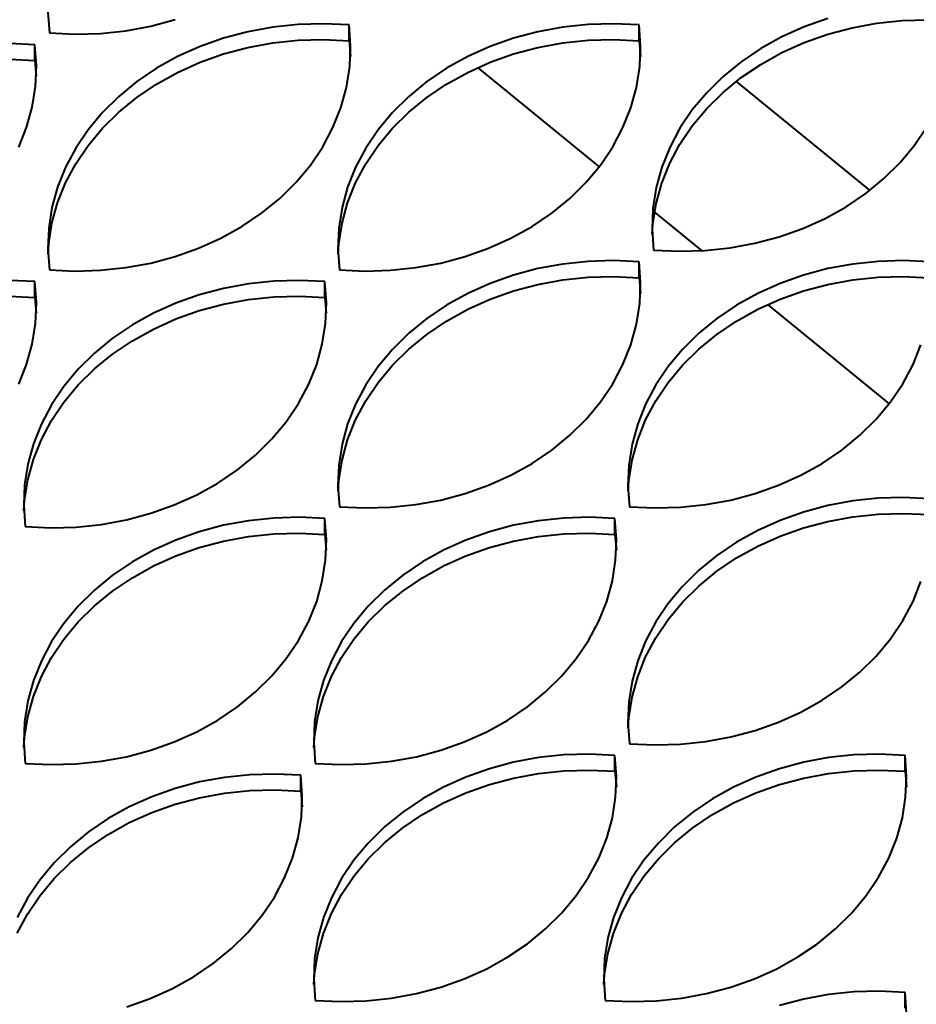
# Model space of a CAD drawing. Units: millimetres. Extents: x -23665 to -19100, y -4232 to 7898.
# Drawn here: x -20625 to -20617, y -1171 to -1163 of the extents above; entities that cross this region are included whole.
import ezdxf

# ---------------------------------------------------------------- set-up
doc = ezdxf.new("R2010")
doc.units = ezdxf.units.MM

msp = doc.modelspace()

# ---------------------------------------------------------------- linework, layer by layer
at = {"color": 7, "linetype": 'Continuous', "lineweight": 40}
for p, q in [((-20624.38211, -1163.23231), (-20624.3696, -1163.40295)), ((-20623.53952, -1163.34787), (-20623.34052, -1163.29477)), ((-20617.99386, -1163.2848), (-20618.18588, -1163.3529)), ((-20617.59064, -1163.32338), (-20617.38299, -1163.30155)), ((-20617.38299, -1163.30155), (-20617.17376, -1163.29571)), ((-20623.95138, -1163.40733), (-20623.74374, -1163.3855)), ((-20623.74374, -1163.3855), (-20623.53952, -1163.34787)), ((-20622.74461, -1163.39336), (-20622.94361, -1163.44646)), ((-20622.54039, -1163.35573), (-20622.74461, -1163.39336)), ((-20622.33274, -1163.3339), (-20622.54039, -1163.35573)), ((-20622.12351, -1163.32807), (-20622.33274, -1163.3339)), ((-20621.91453, -1163.33828), (-20622.12351, -1163.32807)), ((-20621.91453, -1163.4676), (-20621.91453, -1163.33828)), ((-20621.90202, -1163.50893), (-20621.91453, -1163.33828)), ((-20620.36873, -1163.39336), (-20620.56773, -1163.44646)), ((-20620.1645, -1163.35573), (-20620.36873, -1163.39336)), ((-20619.95686, -1163.3339), (-20620.1645, -1163.35573)), ((-20619.74763, -1163.32807), (-20619.95686, -1163.3339)), ((-20619.53865, -1163.33828), (-20619.74763, -1163.32807)), ((-20619.53865, -1163.4676), (-20619.53865, -1163.33828)), ((-20619.52614, -1163.50893), (-20619.53865, -1163.33828)), ((-20618.18588, -1163.3529), (-20618.36924, -1163.43541)), ((-20617.99386, -1163.41411), (-20617.79486, -1163.36101)), ((-20617.79486, -1163.36101), (-20617.59064, -1163.32338)), ((-20624.3696, -1163.40295), (-20624.16062, -1163.41316)), ((-20624.16062, -1163.41316), (-20623.95138, -1163.40733)), ((-20622.94361, -1163.44646), (-20623.13563, -1163.51457)), ((-20622.54039, -1163.48504), (-20622.33274, -1163.46321)), ((-20622.33274, -1163.46321), (-20622.12351, -1163.45738)), ((-20622.12351, -1163.45738), (-20621.91453, -1163.4676)), ((-20621.91453, -1163.4676), (-20621.90324, -1163.59694)), ((-20620.56773, -1163.44646), (-20620.75975, -1163.51457)), ((-20620.1645, -1163.48504), (-20619.95686, -1163.46321)), ((-20619.95686, -1163.46321), (-20619.74763, -1163.45738)), ((-20619.74763, -1163.45738), (-20619.53865, -1163.4676)), ((-20619.53865, -1163.4676), (-20619.52736, -1163.59694)), ((-20618.36924, -1163.43541), (-20618.54232, -1163.53159)), ((-20618.18588, -1163.48221), (-20617.99386, -1163.41411)), ((-20624.48839, -1163.49995), (-20624.69738, -1163.48974)), ((-20624.48839, -1163.62926), (-20624.48839, -1163.49995)), ((-20624.47589, -1163.67059), (-20624.48839, -1163.49995)), ((-20623.13563, -1163.51457), (-20623.31899, -1163.59707)), ((-20622.94361, -1163.57578), (-20622.74461, -1163.52267)), ((-20622.74461, -1163.52267), (-20622.54039, -1163.48504)), ((-20621.90916, -1163.67977), (-20621.90202, -1163.50893)), ((-20620.75975, -1163.51457), (-20620.94311, -1163.59707)), ((-20620.56773, -1163.57577), (-20620.36873, -1163.52267)), ((-20620.36873, -1163.52267), (-20620.1645, -1163.48504)), ((-20619.53328, -1163.67977), (-20619.52614, -1163.50893)), ((-20618.54232, -1163.53159), (-20618.70358, -1163.6406)), ((-20618.36924, -1163.56472), (-20618.18588, -1163.48221)), ((-20624.69738, -1163.61905), (-20624.48839, -1163.62926)), ((-20624.48839, -1163.62926), (-20624.47711, -1163.75861)), ((-20623.31899, -1163.59707), (-20623.49206, -1163.69326)), ((-20623.13563, -1163.64388), (-20622.94361, -1163.57578)), ((-20620.94311, -1163.59707), (-20621.11618, -1163.69326)), ((-20620.75975, -1163.64388), (-20620.56773, -1163.57577)), ((-20618.54232, -1163.6609), (-20618.36924, -1163.56472)), ((-20624.48303, -1163.84144), (-20624.47589, -1163.67059)), ((-20623.49206, -1163.69326), (-20623.65333, -1163.80227)), ((-20623.31899, -1163.72639), (-20623.13563, -1163.64388)), ((-20621.93589, -1163.84932), (-20621.90916, -1163.67977)), ((-20621.11618, -1163.69326), (-20621.27745, -1163.80227)), ((-20620.94311, -1163.72639), (-20620.75975, -1163.64388)), ((-20620.86167, -1163.68747), (-20619.86679, -1164.49984)), ((-20619.56001, -1163.84932), (-20619.53328, -1163.67977)), ((-20618.70358, -1163.6406), (-20618.85162, -1163.76148)), ((-20618.70358, -1163.76991), (-20618.54232, -1163.6609)), ((-20623.49206, -1163.82257), (-20623.31899, -1163.72639)), ((-20621.11618, -1163.82257), (-20620.94311, -1163.72639)), ((-20618.85162, -1163.76148), (-20618.98512, -1163.89316)), ((-20618.85162, -1163.89079), (-20618.70358, -1163.76991)), ((-20624.50976, -1164.01099), (-20624.48303, -1163.84144)), ((-20623.65333, -1163.80227), (-20623.80137, -1163.92315)), ((-20623.65333, -1163.93158), (-20623.49206, -1163.82257)), ((-20621.98198, -1164.01608), (-20621.93589, -1163.84932)), ((-20621.27745, -1163.80227), (-20621.42549, -1163.92315)), ((-20621.27745, -1163.93158), (-20621.11618, -1163.82257)), ((-20619.6061, -1164.01608), (-20619.56001, -1163.84932)), ((-20618.7437, -1163.80048), (-20617.64984, -1164.69366)), ((-20623.80137, -1163.92315), (-20623.93487, -1164.05483)), ((-20623.80137, -1164.05246), (-20623.65333, -1163.93158)), ((-20621.42549, -1163.92315), (-20621.55899, -1164.05483)), ((-20621.42549, -1164.05246), (-20621.27745, -1163.93158)), ((-20618.98512, -1163.89316), (-20619.10292, -1164.03448)), ((-20618.98512, -1164.02247), (-20618.85162, -1163.89079)), ((-20624.55585, -1164.17775), (-20624.50976, -1164.01099)), ((-20622.04701, -1164.17857), (-20621.98198, -1164.01608)), ((-20619.67113, -1164.17857), (-20619.6061, -1164.01608)), ((-20619.10292, -1164.03448), (-20619.20396, -1164.1842)), ((-20619.10292, -1164.16379), (-20618.98512, -1164.02247)), ((-20623.93487, -1164.05483), (-20624.05266, -1164.19615)), ((-20623.93487, -1164.18414), (-20623.80137, -1164.05246)), ((-20621.55899, -1164.05483), (-20621.67679, -1164.19615)), ((-20621.55899, -1164.18414), (-20621.42549, -1164.05246)), ((-20624.62088, -1164.34024), (-20624.55585, -1164.17775)), ((-20624.05266, -1164.19615), (-20624.15371, -1164.34587)), ((-20624.05266, -1164.32546), (-20623.93487, -1164.18414)), ((-20622.13042, -1164.33537), (-20622.04701, -1164.17857)), ((-20621.67679, -1164.19615), (-20621.77783, -1164.34587)), ((-20621.67679, -1164.32546), (-20621.55899, -1164.18414)), ((-20619.75454, -1164.33537), (-20619.67113, -1164.17857)), ((-20619.20396, -1164.1842), (-20619.28737, -1164.341)), ((-20619.20396, -1164.31351), (-20619.10292, -1164.16379)), ((-20617.28171, -1164.32342), (-20617.18067, -1164.1737)), ((-20624.15371, -1164.34587), (-20624.23712, -1164.50267)), ((-20624.15371, -1164.47518), (-20624.05266, -1164.32546)), ((-20622.23146, -1164.48508), (-20622.13042, -1164.33537)), ((-20621.77783, -1164.34587), (-20621.86124, -1164.50266)), ((-20621.77783, -1164.47518), (-20621.67679, -1164.32546)), ((-20619.85558, -1164.48509), (-20619.75454, -1164.33537)), ((-20619.28737, -1164.341), (-20619.3524, -1164.50349)), ((-20619.28737, -1164.47031), (-20619.20396, -1164.31351)), ((-20617.39951, -1164.46474), (-20617.28171, -1164.32342)), ((-20624.23712, -1164.50267), (-20624.30215, -1164.66516)), ((-20624.23712, -1164.63198), (-20624.15371, -1164.47518)), ((-20622.34925, -1164.62641), (-20622.23146, -1164.48508)), ((-20621.86124, -1164.50266), (-20621.92627, -1164.66516)), ((-20621.86124, -1164.63198), (-20621.77783, -1164.47518)), ((-20619.97337, -1164.62641), (-20619.85558, -1164.48509)), ((-20619.3524, -1164.50349), (-20619.39848, -1164.67024)), ((-20619.3524, -1164.6328), (-20619.28737, -1164.47031)), ((-20617.53301, -1164.59642), (-20617.39951, -1164.46474)), ((-20617.68105, -1164.7173), (-20617.53301, -1164.59642)), ((-20624.30215, -1164.66516), (-20624.34823, -1164.83191)), ((-20624.30215, -1164.79447), (-20624.23712, -1164.63198)), ((-20622.48276, -1164.75809), (-20622.34925, -1164.62641)), ((-20621.92627, -1164.66516), (-20621.97235, -1164.83191)), ((-20621.92627, -1164.79447), (-20621.86124, -1164.63198)), ((-20620.10688, -1164.75809), (-20619.97337, -1164.62641)), ((-20619.39848, -1164.67024), (-20619.42522, -1164.83979)), ((-20619.39848, -1164.79956), (-20619.3524, -1164.6328)), ((-20622.63079, -1164.87897), (-20622.48276, -1164.75809)), ((-20620.25492, -1164.87897), (-20620.10688, -1164.75809)), ((-20617.84231, -1164.82631), (-20617.68105, -1164.7173)), ((-20624.34823, -1164.83191), (-20624.37496, -1165.00146)), ((-20624.34823, -1164.96122), (-20624.30215, -1164.79447)), ((-20621.97235, -1164.83191), (-20621.99909, -1165.00146)), ((-20621.97235, -1164.96122), (-20621.92627, -1164.79447)), ((-20619.42522, -1164.83979), (-20619.43236, -1165.01064)), ((-20619.42522, -1164.96911), (-20619.39848, -1164.79956)), ((-20618.01539, -1164.92249), (-20617.84231, -1164.82631)), ((-20622.79206, -1164.98798), (-20622.63079, -1164.87897)), ((-20620.41618, -1164.98798), (-20620.25492, -1164.87897)), ((-20619.41218, -1164.87105), (-20619.02509, -1165.18712)), ((-20618.19875, -1165.005), (-20618.01539, -1164.92249)), ((-20624.37496, -1165.00146), (-20624.38211, -1165.17231)), ((-20624.37496, -1165.13077), (-20624.34823, -1164.96122)), ((-20622.96514, -1165.08416), (-20622.79206, -1164.98798)), ((-20621.99909, -1165.00146), (-20622.00623, -1165.17231)), ((-20621.99909, -1165.13077), (-20621.97235, -1164.96122)), ((-20620.58926, -1165.08416), (-20620.41618, -1164.98798)), ((-20619.43114, -1165.05194), (-20619.42522, -1164.96911)), ((-20618.39077, -1165.07311), (-20618.19875, -1165.005)), ((-20623.14849, -1165.16667), (-20622.96514, -1165.08416)), ((-20620.77262, -1165.16667), (-20620.58926, -1165.08416)), ((-20619.43236, -1165.01064), (-20619.41985, -1165.18129)), ((-20618.58977, -1165.12621), (-20618.39077, -1165.07311)), ((-20624.38089, -1165.21361), (-20624.37496, -1165.13077)), ((-20623.34052, -1165.23477), (-20623.14849, -1165.16667)), ((-20622.00501, -1165.21361), (-20621.99909, -1165.13077)), ((-20620.96464, -1165.23477), (-20620.77262, -1165.16667)), ((-20619.00163, -1165.18566), (-20618.79399, -1165.16384)), ((-20618.79399, -1165.16384), (-20618.58977, -1165.12621)), ((-20624.38211, -1165.17231), (-20624.3696, -1165.34295)), ((-20623.53952, -1165.28787), (-20623.34052, -1165.23477)), ((-20622.00623, -1165.17231), (-20621.99372, -1165.34295)), ((-20621.16364, -1165.28787), (-20620.96464, -1165.23477)), ((-20619.41985, -1165.18129), (-20619.21087, -1165.1915)), ((-20619.21087, -1165.1915), (-20619.00163, -1165.18566)), ((-20623.95138, -1165.34733), (-20623.74374, -1165.3255)), ((-20623.74374, -1165.3255), (-20623.53952, -1165.28787)), ((-20621.5755, -1165.34733), (-20621.36786, -1165.3255)), ((-20621.36786, -1165.3255), (-20621.16364, -1165.28787)), ((-20620.16451, -1165.29573), (-20620.36873, -1165.33336)), ((-20619.95686, -1165.2739), (-20620.16451, -1165.29573)), ((-20619.74763, -1165.26807), (-20619.95686, -1165.2739)), ((-20619.53865, -1165.27829), (-20619.74763, -1165.26807)), ((-20619.53865, -1165.4076), (-20619.53865, -1165.27828)), ((-20619.52614, -1165.44893), (-20619.53865, -1165.27829)), ((-20617.78863, -1165.29573), (-20617.99285, -1165.33336)), ((-20617.58098, -1165.2739), (-20617.78863, -1165.29573)), ((-20617.37175, -1165.26807), (-20617.58098, -1165.2739)), ((-20617.16277, -1165.27828), (-20617.37175, -1165.26807)), ((-20624.3696, -1165.34295), (-20624.16062, -1165.35317)), ((-20624.16062, -1165.35317), (-20623.95138, -1165.34733)), ((-20621.99372, -1165.34295), (-20621.78474, -1165.35316)), ((-20621.78474, -1165.35316), (-20621.5755, -1165.34733)), ((-20620.56773, -1165.38646), (-20620.75975, -1165.45457)), ((-20620.36873, -1165.33336), (-20620.56773, -1165.38646)), ((-20620.16451, -1165.42504), (-20619.95686, -1165.40322)), ((-20619.95686, -1165.40322), (-20619.74763, -1165.39738)), ((-20619.74763, -1165.39738), (-20619.53865, -1165.4076)), ((-20619.53865, -1165.4076), (-20619.52736, -1165.53694)), ((-20618.19185, -1165.38646), (-20618.38387, -1165.45457)), ((-20617.99285, -1165.33336), (-20618.19185, -1165.38646)), ((-20617.78863, -1165.42504), (-20617.58098, -1165.40322)), ((-20617.58098, -1165.40322), (-20617.37175, -1165.39738)), ((-20617.37175, -1165.39738), (-20617.16277, -1165.4076)), ((-20624.48839, -1165.43995), (-20624.69738, -1165.42974)), ((-20624.48839, -1165.56926), (-20624.48839, -1165.43995)), ((-20624.47589, -1165.6106), (-20624.48839, -1165.43995)), ((-20622.73838, -1165.4574), (-20622.9426, -1165.49503)), ((-20622.53073, -1165.43557), (-20622.73838, -1165.4574)), ((-20622.3215, -1165.42974), (-20622.53073, -1165.43557)), ((-20622.11251, -1165.43995), (-20622.3215, -1165.42974)), ((-20622.11251, -1165.56926), (-20622.11251, -1165.43995)), ((-20622.10001, -1165.61059), (-20622.11251, -1165.43995)), ((-20620.75975, -1165.45457), (-20620.94311, -1165.53708)), ((-20620.56773, -1165.51578), (-20620.36873, -1165.46268)), ((-20620.36873, -1165.46268), (-20620.16451, -1165.42504)), ((-20619.53328, -1165.61978), (-20619.52614, -1165.44893)), ((-20618.38387, -1165.45457), (-20618.56723, -1165.53708)), ((-20618.19185, -1165.51578), (-20617.99285, -1165.46267)), ((-20617.99285, -1165.46267), (-20617.78863, -1165.42504)), ((-20624.69738, -1165.55905), (-20624.48839, -1165.56926)), ((-20624.48839, -1165.56926), (-20624.47711, -1165.69861)), ((-20623.1416, -1165.54813), (-20623.33362, -1165.61624)), ((-20622.9426, -1165.49503), (-20623.1416, -1165.54813)), ((-20622.73838, -1165.58671), (-20622.53073, -1165.56488)), ((-20622.53073, -1165.56488), (-20622.3215, -1165.55905)), ((-20622.3215, -1165.55905), (-20622.11251, -1165.56926)), ((-20622.11251, -1165.56926), (-20622.10123, -1165.69861)), ((-20620.94311, -1165.53708), (-20621.11619, -1165.63326)), ((-20620.75975, -1165.58388), (-20620.56773, -1165.51578)), ((-20618.56723, -1165.53708), (-20618.74031, -1165.63326)), ((-20618.38387, -1165.58388), (-20618.19185, -1165.51578)), ((-20624.48303, -1165.78144), (-20624.47589, -1165.6106)), ((-20623.33362, -1165.61624), (-20623.51698, -1165.69874)), ((-20623.1416, -1165.67744), (-20622.9426, -1165.62434)), ((-20622.9426, -1165.62434), (-20622.73838, -1165.58671)), ((-20622.10715, -1165.78144), (-20622.10001, -1165.61059)), ((-20621.11619, -1165.63326), (-20621.27745, -1165.74227)), ((-20620.94311, -1165.66639), (-20620.75975, -1165.58388)), ((-20619.56001, -1165.78933), (-20619.53328, -1165.61978)), ((-20618.74031, -1165.63326), (-20618.90157, -1165.74227)), ((-20618.56723, -1165.66639), (-20618.38387, -1165.58388)), ((-20618.4858, -1165.62747), (-20617.49091, -1166.43984)), ((-20623.51698, -1165.69874), (-20623.69005, -1165.79492)), ((-20623.33362, -1165.74555), (-20623.1416, -1165.67744)), ((-20621.11619, -1165.76257), (-20620.94311, -1165.66639)), ((-20618.74031, -1165.76257), (-20618.56723, -1165.66639)), ((-20624.50976, -1165.95099), (-20624.48303, -1165.78144)), ((-20623.69005, -1165.79492), (-20623.85132, -1165.90394)), ((-20623.51698, -1165.82806), (-20623.33362, -1165.74555)), ((-20622.13388, -1165.95099), (-20622.10715, -1165.78144)), ((-20621.27745, -1165.74227), (-20621.42549, -1165.86315)), ((-20621.27745, -1165.87158), (-20621.11619, -1165.76257)), ((-20619.6061, -1165.95608), (-20619.56001, -1165.78933)), ((-20618.90157, -1165.74227), (-20619.04961, -1165.86315)), ((-20618.90157, -1165.87158), (-20618.74031, -1165.76257)), ((-20623.69005, -1165.92424), (-20623.51698, -1165.82806)), ((-20621.42549, -1165.86315), (-20621.55899, -1165.99483)), ((-20621.42549, -1165.99246), (-20621.27745, -1165.87158)), ((-20619.04961, -1165.86315), (-20619.18311, -1165.99483)), ((-20619.04961, -1165.99246), (-20618.90157, -1165.87158)), ((-20624.55585, -1166.11775), (-20624.50976, -1165.95099)), ((-20623.85132, -1165.90394), (-20623.99936, -1166.02482)), ((-20623.85132, -1166.03325), (-20623.69005, -1165.92424)), ((-20622.17997, -1166.11775), (-20622.13388, -1165.95099)), ((-20619.67113, -1166.11857), (-20619.6061, -1165.95608)), ((-20617.29525, -1166.11857), (-20617.23022, -1165.95608)), ((-20623.99936, -1166.02482), (-20624.13286, -1166.1565)), ((-20623.99936, -1166.15413), (-20623.85132, -1166.03325)), ((-20621.55899, -1165.99483), (-20621.67679, -1166.13615)), ((-20621.55899, -1166.12414), (-20621.42549, -1165.99246)), ((-20619.18311, -1165.99483), (-20619.30091, -1166.13615)), ((-20619.18311, -1166.12414), (-20619.04961, -1165.99246)), ((-20624.62088, -1166.28024), (-20624.55585, -1166.11775)), ((-20622.245, -1166.28024), (-20622.17997, -1166.11775)), ((-20621.67679, -1166.26546), (-20621.55899, -1166.12414)), ((-20619.75454, -1166.27537), (-20619.67113, -1166.11857)), ((-20619.30091, -1166.26546), (-20619.18311, -1166.12414)), ((-20617.37866, -1166.27537), (-20617.29525, -1166.11857)), ((-20624.13286, -1166.1565), (-20624.25065, -1166.29782)), ((-20624.13286, -1166.28581), (-20623.99936, -1166.15413)), ((-20621.67679, -1166.13615), (-20621.77783, -1166.28587)), ((-20619.30091, -1166.13615), (-20619.40195, -1166.28587)), ((-20624.25065, -1166.42713), (-20624.13286, -1166.28581)), ((-20622.32841, -1166.43704), (-20622.245, -1166.28024)), ((-20621.77783, -1166.28587), (-20621.86124, -1166.44267)), ((-20621.77783, -1166.41518), (-20621.67679, -1166.26546)), ((-20619.85558, -1166.42509), (-20619.75454, -1166.27537)), ((-20619.40195, -1166.28587), (-20619.48536, -1166.44267)), ((-20619.40195, -1166.41518), (-20619.30091, -1166.26546)), ((-20617.4797, -1166.42509), (-20617.37866, -1166.27537)), ((-20624.25065, -1166.29782), (-20624.3517, -1166.44754)), ((-20624.3517, -1166.44754), (-20624.4351, -1166.60433)), ((-20624.3517, -1166.57685), (-20624.25065, -1166.42713)), ((-20622.42945, -1166.58675), (-20622.32841, -1166.43704)), ((-20621.86124, -1166.44267), (-20621.92627, -1166.60516)), ((-20621.86124, -1166.57198), (-20621.77783, -1166.41518)), ((-20619.97337, -1166.56641), (-20619.85558, -1166.42509)), ((-20619.48536, -1166.44267), (-20619.55039, -1166.60516)), ((-20619.48536, -1166.57198), (-20619.40195, -1166.41518)), ((-20617.59749, -1166.56641), (-20617.4797, -1166.42509)), ((-20624.4351, -1166.60433), (-20624.50014, -1166.76683)), ((-20624.4351, -1166.73365), (-20624.3517, -1166.57685)), ((-20622.54724, -1166.72808), (-20622.42945, -1166.58675)), ((-20621.92627, -1166.60516), (-20621.97235, -1166.77191)), ((-20621.92627, -1166.73447), (-20621.86124, -1166.57198)), ((-20620.10688, -1166.69809), (-20619.97337, -1166.56641)), ((-20619.55039, -1166.60516), (-20619.59647, -1166.77191)), ((-20619.55039, -1166.73447), (-20619.48536, -1166.57198)), ((-20617.731, -1166.69809), (-20617.59749, -1166.56641)), ((-20620.25492, -1166.81897), (-20620.10688, -1166.69809)), ((-20617.87904, -1166.81897), (-20617.731, -1166.69809)), ((-20624.50014, -1166.76683), (-20624.54622, -1166.93358)), ((-20624.50014, -1166.89614), (-20624.4351, -1166.73365)), ((-20622.68075, -1166.85976), (-20622.54724, -1166.72808)), ((-20621.97235, -1166.77191), (-20621.99908, -1166.94146)), ((-20621.97235, -1166.90123), (-20621.92627, -1166.73447)), ((-20619.59647, -1166.77191), (-20619.62321, -1166.94146)), ((-20619.59647, -1166.90123), (-20619.55039, -1166.73447)), ((-20622.82879, -1166.98064), (-20622.68075, -1166.85976)), ((-20620.41618, -1166.92798), (-20620.25492, -1166.81897)), ((-20618.0403, -1166.92798), (-20617.87904, -1166.81897)), ((-20624.54622, -1166.93358), (-20624.57295, -1167.10313)), ((-20624.54622, -1167.06289), (-20624.50014, -1166.89614)), ((-20621.99908, -1166.94146), (-20622.00623, -1167.11231)), ((-20621.99908, -1167.07077), (-20621.97235, -1166.90123)), ((-20620.58926, -1167.02416), (-20620.41618, -1166.92798)), ((-20619.62321, -1166.94146), (-20619.63035, -1167.11231)), ((-20619.62321, -1167.07077), (-20619.59647, -1166.90123)), ((-20618.21338, -1167.02416), (-20618.0403, -1166.92798)), ((-20622.99005, -1167.08965), (-20622.82879, -1166.98064)), ((-20624.57295, -1167.23244), (-20624.54622, -1167.06289)), ((-20623.16313, -1167.18583), (-20622.99005, -1167.08965)), ((-20622.00501, -1167.15361), (-20621.99908, -1167.07077)), ((-20620.77261, -1167.10667), (-20620.58926, -1167.02416)), ((-20619.62913, -1167.15361), (-20619.62321, -1167.07077)), ((-20618.39674, -1167.10667), (-20618.21338, -1167.02416)), ((-20624.57295, -1167.10313), (-20624.5801, -1167.27398)), ((-20622.00623, -1167.11231), (-20621.99372, -1167.28295)), ((-20621.16364, -1167.22788), (-20620.96464, -1167.17477)), ((-20620.96464, -1167.17477), (-20620.77261, -1167.10667)), ((-20619.63035, -1167.11231), (-20619.61784, -1167.28295)), ((-20618.78776, -1167.22788), (-20618.58876, -1167.17477)), ((-20618.58876, -1167.17477), (-20618.39674, -1167.10667)), ((-20624.57887, -1167.31528), (-20624.57295, -1167.23244)), ((-20623.34648, -1167.26834), (-20623.16313, -1167.18583)), ((-20621.36786, -1167.26551), (-20621.16364, -1167.22788)), ((-20618.99198, -1167.26551), (-20618.78776, -1167.22788)), ((-20617.78863, -1167.23573), (-20617.99285, -1167.27336)), ((-20617.58098, -1167.21391), (-20617.78863, -1167.23573)), ((-20617.37175, -1167.20807), (-20617.58098, -1167.21391)), ((-20617.16277, -1167.21829), (-20617.37175, -1167.20807)), ((-20624.5801, -1167.27398), (-20624.56759, -1167.44462)), ((-20623.73751, -1167.38954), (-20623.53851, -1167.33644)), ((-20623.53851, -1167.33644), (-20623.34648, -1167.26834)), ((-20621.99372, -1167.28295), (-20621.78474, -1167.29317)), ((-20621.78474, -1167.29317), (-20621.5755, -1167.28733)), ((-20621.5755, -1167.28733), (-20621.36786, -1167.26551)), ((-20619.61784, -1167.28295), (-20619.40886, -1167.29317)), ((-20619.40886, -1167.29317), (-20619.19963, -1167.28733)), ((-20619.19963, -1167.28733), (-20618.99198, -1167.26551)), ((-20618.19185, -1167.32647), (-20618.38387, -1167.39457)), ((-20617.99285, -1167.27336), (-20618.19185, -1167.32647)), ((-20617.78863, -1167.36505), (-20617.58098, -1167.34322)), ((-20617.58098, -1167.34322), (-20617.37175, -1167.33739)), ((-20617.37175, -1167.33739), (-20617.16277, -1167.3476)), ((-20623.94173, -1167.42717), (-20623.73751, -1167.38954)), ((-20622.73837, -1167.3974), (-20622.9426, -1167.43503)), ((-20622.53073, -1167.37557), (-20622.73837, -1167.3974)), ((-20622.3215, -1167.36974), (-20622.53073, -1167.37557)), ((-20622.11252, -1167.37995), (-20622.3215, -1167.36974)), ((-20622.10001, -1167.5506), (-20622.11252, -1167.37995)), ((-20622.11251, -1167.50927), (-20622.11251, -1167.37995)), ((-20620.3625, -1167.3974), (-20620.56672, -1167.43503)), ((-20620.15485, -1167.37557), (-20620.3625, -1167.3974)), ((-20619.94562, -1167.36974), (-20620.15485, -1167.37557)), ((-20619.73664, -1167.37995), (-20619.94562, -1167.36974)), ((-20619.73664, -1167.50927), (-20619.73664, -1167.37995)), ((-20619.72413, -1167.5506), (-20619.73664, -1167.37995)), ((-20618.38387, -1167.39457), (-20618.56723, -1167.47708)), ((-20618.19185, -1167.45578), (-20617.99285, -1167.40268)), ((-20617.99285, -1167.40268), (-20617.78863, -1167.36505)), ((-20624.56759, -1167.44462), (-20624.35861, -1167.45483)), ((-20624.35861, -1167.45483), (-20624.14937, -1167.449)), ((-20624.14937, -1167.449), (-20623.94173, -1167.42717)), ((-20623.1416, -1167.48813), (-20623.33362, -1167.55624)), ((-20622.9426, -1167.43503), (-20623.1416, -1167.48813)), ((-20622.73837, -1167.52671), (-20622.53073, -1167.50489)), ((-20622.53073, -1167.50489), (-20622.3215, -1167.49905)), ((-20622.3215, -1167.49905), (-20622.11252, -1167.50927)), ((-20620.76572, -1167.48813), (-20620.95774, -1167.55624)), ((-20620.56672, -1167.43503), (-20620.76572, -1167.48813)), ((-20620.3625, -1167.52671), (-20620.15485, -1167.50489)), ((-20620.15485, -1167.50489), (-20619.94562, -1167.49905)), ((-20619.94562, -1167.49905), (-20619.73664, -1167.50927)), ((-20618.56723, -1167.47708), (-20618.74031, -1167.57326)), ((-20618.38387, -1167.52388), (-20618.19185, -1167.45578)), ((-20623.33362, -1167.55624), (-20623.51698, -1167.63874)), ((-20623.1416, -1167.61745), (-20622.9426, -1167.56434)), ((-20622.9426, -1167.56434), (-20622.73837, -1167.52671)), ((-20622.11251, -1167.50927), (-20622.10123, -1167.63861)), ((-20622.10715, -1167.72145), (-20622.10001, -1167.5506)), ((-20620.95774, -1167.55624), (-20621.1411, -1167.63874)), ((-20620.76572, -1167.61744), (-20620.56672, -1167.56434)), ((-20620.56672, -1167.56434), (-20620.3625, -1167.52671)), ((-20619.73664, -1167.50927), (-20619.72535, -1167.63861)), ((-20619.73127, -1167.72145), (-20619.72413, -1167.5506)), ((-20618.74031, -1167.57326), (-20618.90157, -1167.68227)), ((-20618.56723, -1167.60639), (-20618.38387, -1167.52388)), ((-20623.51698, -1167.63874), (-20623.69005, -1167.73493)), ((-20623.33362, -1167.68555), (-20623.1416, -1167.61745)), ((-20621.1411, -1167.63874), (-20621.31417, -1167.73493)), ((-20620.95774, -1167.68555), (-20620.76572, -1167.61744)), ((-20618.74031, -1167.70257), (-20618.56723, -1167.60639)), ((-20623.69005, -1167.73493), (-20623.85132, -1167.84394)), ((-20623.51698, -1167.76806), (-20623.33362, -1167.68555)), ((-20622.13388, -1167.89099), (-20622.10715, -1167.72145)), ((-20621.31417, -1167.73493), (-20621.47544, -1167.84394)), ((-20621.1411, -1167.76806), (-20620.95774, -1167.68555)), ((-20619.758, -1167.89099), (-20619.73127, -1167.72145)), ((-20618.90157, -1167.68227), (-20619.04961, -1167.80315)), ((-20618.90157, -1167.81158), (-20618.74031, -1167.70257)), ((-20623.69005, -1167.86424), (-20623.51698, -1167.76806)), ((-20621.31417, -1167.86424), (-20621.1411, -1167.76806)), ((-20619.04961, -1167.80315), (-20619.18311, -1167.93483)), ((-20619.04961, -1167.93246), (-20618.90157, -1167.81158)), ((-20623.85132, -1167.84394), (-20623.99936, -1167.96482)), ((-20623.85132, -1167.97325), (-20623.69005, -1167.86424)), ((-20622.17997, -1168.05775), (-20622.13388, -1167.89099)), ((-20621.47544, -1167.84394), (-20621.62348, -1167.96482)), ((-20621.47544, -1167.97325), (-20621.31417, -1167.86424)), ((-20619.80409, -1168.05775), (-20619.758, -1167.89099)), ((-20617.29525, -1168.05857), (-20617.23022, -1167.89608)), ((-20623.99936, -1167.96482), (-20624.13286, -1168.0965)), ((-20623.99936, -1168.09413), (-20623.85132, -1167.97325)), ((-20621.62348, -1167.96482), (-20621.75698, -1168.0965)), ((-20621.62348, -1168.09413), (-20621.47544, -1167.97325)), ((-20619.18311, -1167.93483), (-20619.30091, -1168.07615)), ((-20619.18311, -1168.06414), (-20619.04961, -1167.93246)), ((-20622.245, -1168.22024), (-20622.17997, -1168.05775)), ((-20619.86912, -1168.22024), (-20619.80409, -1168.05775)), ((-20619.30091, -1168.20547), (-20619.18311, -1168.06414)), ((-20617.37866, -1168.21537), (-20617.29525, -1168.05857)), ((-20624.13286, -1168.0965), (-20624.25065, -1168.23782)), ((-20624.13286, -1168.22581), (-20623.99936, -1168.09413)), ((-20621.75698, -1168.0965), (-20621.87478, -1168.23782)), ((-20621.75698, -1168.22581), (-20621.62348, -1168.09413)), ((-20619.30091, -1168.07615), (-20619.40195, -1168.22587)), ((-20624.25065, -1168.36713), (-20624.13286, -1168.22581)), ((-20622.32841, -1168.37704), (-20622.245, -1168.22024)), ((-20621.87478, -1168.36713), (-20621.75698, -1168.22581)), ((-20619.95253, -1168.37704), (-20619.86912, -1168.22024)), ((-20619.40195, -1168.22587), (-20619.48536, -1168.38267)), ((-20619.40195, -1168.35518), (-20619.30091, -1168.20547)), ((-20617.4797, -1168.36509), (-20617.37866, -1168.21537)), ((-20624.25065, -1168.23782), (-20624.3517, -1168.38754)), ((-20621.87478, -1168.23782), (-20621.97582, -1168.38754)), ((-20624.3517, -1168.38754), (-20624.43511, -1168.54434)), ((-20624.3517, -1168.51685), (-20624.25065, -1168.36713)), ((-20622.42945, -1168.52676), (-20622.32841, -1168.37704)), ((-20621.97582, -1168.38754), (-20622.05923, -1168.54433)), ((-20621.97582, -1168.51685), (-20621.87478, -1168.36713)), ((-20620.05357, -1168.52676), (-20619.95253, -1168.37704)), ((-20619.48536, -1168.38267), (-20619.55039, -1168.54516)), ((-20619.48536, -1168.51198), (-20619.40195, -1168.35518)), ((-20617.5975, -1168.50641), (-20617.4797, -1168.36509)), ((-20624.43511, -1168.54434), (-20624.50014, -1168.70683)), ((-20624.43511, -1168.67365), (-20624.3517, -1168.51685)), ((-20622.54724, -1168.66808), (-20622.42945, -1168.52676)), ((-20622.05923, -1168.54433), (-20622.12426, -1168.70683)), ((-20622.05923, -1168.67365), (-20621.97582, -1168.51685)), ((-20620.17136, -1168.66808), (-20620.05357, -1168.52676)), ((-20619.55039, -1168.54516), (-20619.59647, -1168.71191)), ((-20619.55039, -1168.67447), (-20619.48536, -1168.51198)), ((-20617.731, -1168.63809), (-20617.5975, -1168.50641)), ((-20624.50014, -1168.70683), (-20624.54622, -1168.87358)), ((-20624.50014, -1168.83614), (-20624.43511, -1168.67365)), ((-20622.68075, -1168.79976), (-20622.54724, -1168.66808)), ((-20622.12426, -1168.70683), (-20622.17034, -1168.87358)), ((-20622.12426, -1168.83614), (-20622.05923, -1168.67365)), ((-20620.30487, -1168.79976), (-20620.17136, -1168.66808)), ((-20619.59647, -1168.71191), (-20619.62321, -1168.88146)), ((-20619.59647, -1168.84123), (-20619.55039, -1168.67447)), ((-20617.87904, -1168.75897), (-20617.731, -1168.63809)), ((-20618.0403, -1168.86798), (-20617.87904, -1168.75897)), ((-20624.54622, -1168.87358), (-20624.57296, -1169.04313)), ((-20624.54622, -1169.0029), (-20624.50014, -1168.83614)), ((-20622.82878, -1168.92064), (-20622.68075, -1168.79976)), ((-20622.17034, -1168.87358), (-20622.19708, -1169.04313)), ((-20622.17034, -1169.00289), (-20622.12426, -1168.83614)), ((-20620.45291, -1168.92064), (-20620.30487, -1168.79976)), ((-20619.62321, -1169.01078), (-20619.59647, -1168.84123)), ((-20618.21338, -1168.96416), (-20618.0403, -1168.86798)), ((-20622.99005, -1169.02965), (-20622.82878, -1168.92064)), ((-20620.61417, -1169.02965), (-20620.45291, -1168.92064)), ((-20619.62321, -1168.88146), (-20619.63035, -1169.05231)), ((-20624.57296, -1169.17244), (-20624.54622, -1169.0029)), ((-20623.16313, -1169.12583), (-20622.99005, -1169.02965)), ((-20622.19708, -1169.17244), (-20622.17034, -1169.00289)), ((-20620.78725, -1169.12583), (-20620.61417, -1169.02965)), ((-20619.62913, -1169.09361), (-20619.62321, -1169.01078)), ((-20618.39674, -1169.04667), (-20618.21338, -1168.96416)), ((-20624.57296, -1169.04313), (-20624.5801, -1169.21398)), ((-20622.19708, -1169.04313), (-20622.20422, -1169.21398)), ((-20619.63035, -1169.05231), (-20619.61784, -1169.22296)), ((-20618.78776, -1169.16788), (-20618.58876, -1169.11478)), ((-20618.58876, -1169.11478), (-20618.39674, -1169.04667)), ((-20624.57888, -1169.25528), (-20624.57296, -1169.17244)), ((-20623.34648, -1169.20834), (-20623.16313, -1169.12583)), ((-20622.203, -1169.25528), (-20622.19708, -1169.17244)), ((-20620.97061, -1169.20834), (-20620.78725, -1169.12583)), ((-20618.99198, -1169.20551), (-20618.78776, -1169.16788)), ((-20624.5801, -1169.21398), (-20624.56759, -1169.38462)), ((-20623.73751, -1169.32955), (-20623.53851, -1169.27644)), ((-20623.53851, -1169.27644), (-20623.34648, -1169.20834)), ((-20622.20422, -1169.21398), (-20622.19171, -1169.38462)), ((-20621.36163, -1169.32954), (-20621.16263, -1169.27644)), ((-20621.16263, -1169.27644), (-20620.97061, -1169.20834)), ((-20619.61784, -1169.22296), (-20619.40886, -1169.23317)), ((-20619.40886, -1169.23317), (-20619.19962, -1169.22734)), ((-20619.19962, -1169.22734), (-20618.99198, -1169.20551)), ((-20623.94173, -1169.36718), (-20623.73751, -1169.32955)), ((-20621.56585, -1169.36718), (-20621.36163, -1169.32954)), ((-20620.3625, -1169.3374), (-20620.56672, -1169.37503)), ((-20620.15485, -1169.31558), (-20620.3625, -1169.3374)), ((-20619.94562, -1169.30974), (-20620.15485, -1169.31558)), ((-20619.73664, -1169.31996), (-20619.94562, -1169.30974)), ((-20619.73664, -1169.44927), (-20619.73664, -1169.31996)), ((-20619.72413, -1169.4906), (-20619.73664, -1169.31996)), ((-20617.98662, -1169.3374), (-20618.19084, -1169.37503)), ((-20617.77898, -1169.31558), (-20617.98662, -1169.3374)), ((-20617.56974, -1169.30974), (-20617.77898, -1169.31558)), ((-20617.36076, -1169.31996), (-20617.56974, -1169.30974)), ((-20617.36076, -1169.44927), (-20617.36076, -1169.31996)), ((-20617.34825, -1169.4906), (-20617.36076, -1169.31996)), ((-20624.56759, -1169.38462), (-20624.35861, -1169.39484)), ((-20624.35861, -1169.39484), (-20624.14937, -1169.389)), ((-20624.14937, -1169.389), (-20623.94173, -1169.36718)), ((-20622.19171, -1169.38462), (-20621.98273, -1169.39484)), ((-20621.98273, -1169.39484), (-20621.77349, -1169.389)), ((-20621.77349, -1169.389), (-20621.56585, -1169.36718)), ((-20620.76572, -1169.42814), (-20620.95774, -1169.49624)), ((-20620.56672, -1169.37503), (-20620.76572, -1169.42814)), ((-20620.15485, -1169.44489), (-20619.94562, -1169.43906)), ((-20619.94562, -1169.43906), (-20619.73664, -1169.44927)), ((-20618.38984, -1169.42813), (-20618.58186, -1169.49624)), ((-20618.19084, -1169.37503), (-20618.38984, -1169.42813)), ((-20617.77898, -1169.44489), (-20617.56974, -1169.43905)), ((-20617.56974, -1169.43905), (-20617.36076, -1169.44927)), ((-20622.93637, -1169.49907), (-20623.14059, -1169.5367)), ((-20622.72872, -1169.47724), (-20622.93637, -1169.49907)), ((-20622.51949, -1169.47141), (-20622.72872, -1169.47724)), ((-20622.3105, -1169.48162), (-20622.51949, -1169.47141)), ((-20622.3105, -1169.61093), (-20622.3105, -1169.48162)), ((-20622.298, -1169.65227), (-20622.3105, -1169.48162)), ((-20620.95774, -1169.49624), (-20621.1411, -1169.57875)), ((-20620.76572, -1169.55745), (-20620.56672, -1169.50435)), ((-20620.56672, -1169.50435), (-20620.3625, -1169.46672)), ((-20620.3625, -1169.46672), (-20620.15485, -1169.44489)), ((-20619.73664, -1169.44927), (-20619.72535, -1169.57861)), ((-20619.73127, -1169.66145), (-20619.72413, -1169.4906)), ((-20618.58186, -1169.49624), (-20618.76522, -1169.57875)), ((-20618.38984, -1169.55745), (-20618.19084, -1169.50435)), ((-20618.19084, -1169.50435), (-20617.98662, -1169.46672)), ((-20617.98662, -1169.46672), (-20617.77898, -1169.44489)), ((-20617.36076, -1169.44927), (-20617.34947, -1169.57861)), ((-20617.35539, -1169.66145), (-20617.34825, -1169.4906)), ((-20623.33959, -1169.5898), (-20623.53161, -1169.65791)), ((-20623.14059, -1169.5367), (-20623.33959, -1169.5898)), ((-20622.72872, -1169.60656), (-20622.51949, -1169.60072)), ((-20622.51949, -1169.60072), (-20622.3105, -1169.61093)), ((-20621.1411, -1169.57875), (-20621.31417, -1169.67493)), ((-20620.95774, -1169.62555), (-20620.76572, -1169.55745)), ((-20618.76522, -1169.57875), (-20618.93829, -1169.67493)), ((-20618.58186, -1169.62555), (-20618.38984, -1169.55745)), ((-20623.53161, -1169.65791), (-20623.71497, -1169.74041)), ((-20623.33959, -1169.71911), (-20623.14059, -1169.66601)), ((-20623.14059, -1169.66601), (-20622.93637, -1169.62838)), ((-20622.93637, -1169.62838), (-20622.72872, -1169.60656)), ((-20622.3105, -1169.61093), (-20622.29922, -1169.74028)), ((-20622.30514, -1169.82311), (-20622.298, -1169.65227)), ((-20621.31417, -1169.67493), (-20621.47544, -1169.78394)), ((-20621.1411, -1169.70806), (-20620.95774, -1169.62555)), ((-20619.758, -1169.831), (-20619.73127, -1169.66145)), ((-20618.93829, -1169.67493), (-20619.09956, -1169.78394)), ((-20618.76522, -1169.70806), (-20618.58186, -1169.62555)), ((-20617.38213, -1169.831), (-20617.35539, -1169.66145)), ((-20623.71497, -1169.74041), (-20623.88804, -1169.8366)), ((-20623.53161, -1169.78722), (-20623.33959, -1169.71911)), ((-20621.31417, -1169.80424), (-20621.1411, -1169.70806)), ((-20618.93829, -1169.80424), (-20618.76522, -1169.70806)), ((-20623.88804, -1169.8366), (-20624.04931, -1169.94561)), ((-20623.71497, -1169.86973), (-20623.53161, -1169.78722)), ((-20622.33187, -1169.99266), (-20622.30514, -1169.82311)), ((-20621.47544, -1169.78394), (-20621.62348, -1169.90482)), ((-20621.47544, -1169.91325), (-20621.31417, -1169.80424)), ((-20619.80409, -1169.99775), (-20619.758, -1169.831)), ((-20619.09956, -1169.78394), (-20619.2476, -1169.90482)), ((-20619.09956, -1169.91325), (-20618.93829, -1169.80424)), ((-20617.42821, -1169.99775), (-20617.38213, -1169.831)), ((-20623.88804, -1169.96591), (-20623.71497, -1169.86973)), ((-20621.62348, -1169.90482), (-20621.75698, -1170.0365)), ((-20621.62348, -1170.03413), (-20621.47544, -1169.91325)), ((-20619.2476, -1169.90482), (-20619.3811, -1170.0365)), ((-20619.2476, -1170.03413), (-20619.09956, -1169.91325)), ((-20624.04931, -1169.94561), (-20624.19735, -1170.06649)), ((-20624.04931, -1170.07492), (-20623.88804, -1169.96591)), ((-20622.37796, -1170.15942), (-20622.33187, -1169.99266)), ((-20619.86912, -1170.16024), (-20619.80409, -1169.99775)), ((-20617.49324, -1170.16024), (-20617.42821, -1169.99775)), ((-20624.19735, -1170.06649), (-20624.33085, -1170.19817)), ((-20624.19735, -1170.1958), (-20624.04931, -1170.07492)), ((-20621.75698, -1170.0365), (-20621.87477, -1170.17782)), ((-20621.75698, -1170.16581), (-20621.62348, -1170.03413)), ((-20619.3811, -1170.0365), (-20619.4989, -1170.17782)), ((-20619.3811, -1170.16581), (-20619.2476, -1170.03413)), ((-20622.44299, -1170.32191), (-20622.37796, -1170.15942)), ((-20621.87477, -1170.30713), (-20621.75698, -1170.16581)), ((-20619.95253, -1170.31704), (-20619.86912, -1170.16024)), ((-20619.4989, -1170.30714), (-20619.3811, -1170.16581)), ((-20617.57665, -1170.31704), (-20617.49324, -1170.16024)), ((-20624.33085, -1170.19817), (-20624.44864, -1170.33949)), ((-20624.33085, -1170.32748), (-20624.19735, -1170.1958)), ((-20621.87477, -1170.17782), (-20621.97582, -1170.32754)), ((-20619.4989, -1170.17782), (-20619.59994, -1170.32754)), ((-20624.44864, -1170.4688), (-20624.33085, -1170.32748)), ((-20622.5264, -1170.47871), (-20622.44299, -1170.32191)), ((-20621.97582, -1170.45685), (-20621.87477, -1170.30713)), ((-20620.05357, -1170.46676), (-20619.95253, -1170.31704)), ((-20619.59994, -1170.45685), (-20619.4989, -1170.30714)), ((-20617.67769, -1170.46676), (-20617.57665, -1170.31704)), ((-20624.44864, -1170.33949), (-20624.54969, -1170.48921)), ((-20621.97582, -1170.32754), (-20622.05923, -1170.48434)), ((-20619.59994, -1170.32754), (-20619.68335, -1170.48434)), ((-20624.54969, -1170.61852), (-20624.44864, -1170.4688)), ((-20622.62744, -1170.62842), (-20622.5264, -1170.47871)), ((-20622.05923, -1170.48434), (-20622.12426, -1170.64683)), ((-20622.05923, -1170.61365), (-20621.97582, -1170.45685)), ((-20620.17136, -1170.60808), (-20620.05357, -1170.46676)), ((-20619.68335, -1170.48434), (-20619.74838, -1170.64683)), ((-20619.68335, -1170.61365), (-20619.59994, -1170.45685)), ((-20617.79548, -1170.60808), (-20617.67769, -1170.46676)), ((-20624.54969, -1170.48921), (-20624.63309, -1170.646)), ((-20624.63309, -1170.77532), (-20624.54969, -1170.61852)), ((-20622.74523, -1170.76975), (-20622.62744, -1170.62842)), ((-20622.12426, -1170.64683), (-20622.17034, -1170.81359)), ((-20622.12426, -1170.77614), (-20622.05923, -1170.61365)), ((-20620.30487, -1170.73976), (-20620.17136, -1170.60808)), ((-20619.74838, -1170.64683), (-20619.79446, -1170.81358)), ((-20619.74838, -1170.77614), (-20619.68335, -1170.61365)), ((-20617.92899, -1170.73976), (-20617.79548, -1170.60808)), ((-20622.87874, -1170.90143), (-20622.74523, -1170.76975)), ((-20622.17034, -1170.9429), (-20622.12426, -1170.77614)), ((-20620.45291, -1170.86064), (-20620.30487, -1170.73976)), ((-20619.79446, -1170.9429), (-20619.74838, -1170.77614)), ((-20618.07703, -1170.86064), (-20617.92899, -1170.73976)), ((-20622.17034, -1170.81359), (-20622.19708, -1170.98313)), ((-20620.61417, -1170.96965), (-20620.45291, -1170.86064)), ((-20619.79446, -1170.81358), (-20619.8212, -1170.98313)), ((-20618.23829, -1170.96965), (-20618.07703, -1170.86064)), ((-20623.02677, -1171.02231), (-20622.87874, -1170.90143)), ((-20622.19708, -1171.11245), (-20622.17034, -1170.9429)), ((-20620.78725, -1171.06583), (-20620.61417, -1170.96965)), ((-20619.8212, -1171.11245), (-20619.79446, -1170.9429)), ((-20618.41137, -1171.06583), (-20618.23829, -1170.96965)), ((-20623.18804, -1171.13132), (-20623.02677, -1171.02231)), ((-20622.19708, -1170.98313), (-20622.20422, -1171.15398)), ((-20619.8212, -1170.98313), (-20619.82834, -1171.15398)), ((-20623.36112, -1171.2275), (-20623.18804, -1171.13132)), ((-20622.203, -1171.19528), (-20622.19708, -1171.11245)), ((-20620.9706, -1171.14834), (-20620.78725, -1171.06583)), ((-20619.82712, -1171.19528), (-20619.8212, -1171.11245)), ((-20618.59473, -1171.14834), (-20618.41137, -1171.06583)), ((-20622.20422, -1171.15398), (-20622.19171, -1171.32462)), ((-20621.16263, -1171.21645), (-20620.9706, -1171.14834)), ((-20619.82834, -1171.15398), (-20619.81583, -1171.32462)), ((-20618.78675, -1171.21644), (-20618.59473, -1171.14834)), ((-20623.54447, -1171.31001), (-20623.36112, -1171.2275)), ((-20621.56585, -1171.30718), (-20621.36163, -1171.26955)), ((-20621.36163, -1171.26955), (-20621.16263, -1171.21645)), ((-20619.18997, -1171.30718), (-20618.98575, -1171.26955)), ((-20618.98575, -1171.26955), (-20618.78675, -1171.21644)), ((-20617.98662, -1171.2774), (-20618.19084, -1171.31504)), ((-20617.77897, -1171.25558), (-20617.98662, -1171.2774)), ((-20617.56974, -1171.24975), (-20617.77897, -1171.25558)), ((-20617.36076, -1171.25996), (-20617.56974, -1171.24975)), ((-20617.36076, -1171.38927), (-20617.36076, -1171.25996)), ((-20617.34825, -1171.4306), (-20617.36076, -1171.25996)), ((-20623.7365, -1171.37811), (-20623.54447, -1171.31001)), ((-20622.19171, -1171.32462), (-20621.98273, -1171.33484)), ((-20621.98273, -1171.33484), (-20621.7735, -1171.32901)), ((-20621.7735, -1171.32901), (-20621.56585, -1171.30718)), ((-20619.81583, -1171.32462), (-20619.60685, -1171.33484)), ((-20619.60685, -1171.33484), (-20619.39761, -1171.329)), ((-20619.39761, -1171.329), (-20619.18997, -1171.30718)), ((-20618.19084, -1171.31504), (-20618.38984, -1171.36814))]:
    msp.add_line(p, q, dxfattribs=at)

doc.saveas('drawing.dxf')
